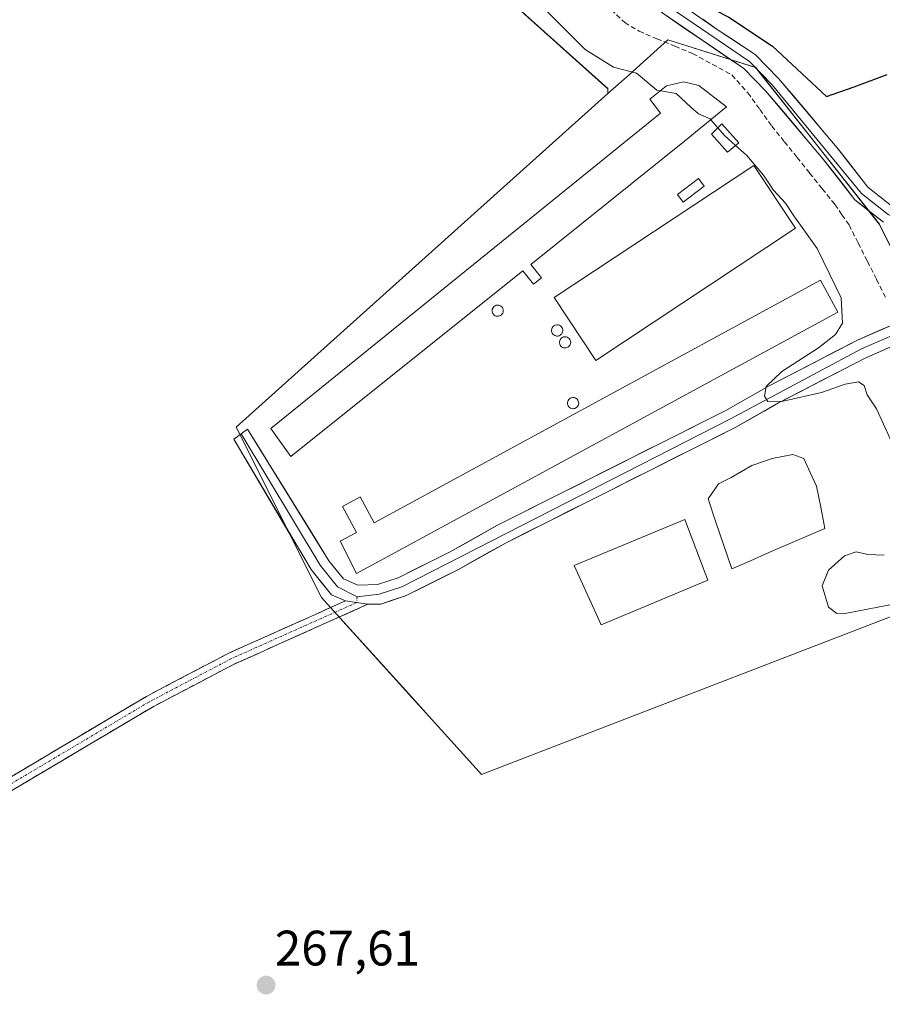
# Model space of a CAD drawing. Units: metres. Extents: x 604869 to 608343, y 4673712 to 4676063.
# Drawn here: x 606832 to 607005, y 4675659 to 4675857 of the extents above; entities that cross this region are included whole.
import ezdxf
from ezdxf.enums import TextEntityAlignment as Align

# ---------------------------------------------------------------- set-up
doc = ezdxf.new("R2010")
doc.units = ezdxf.units.M
doc.header["$MEASUREMENT"] = 0
doc.linetypes.add('TRAZO_Y_PUNTO', pattern=[1, 0.5, -0.25, 0, -0.25])
doc.linetypes.add('TRAZOSX2', pattern=[1.5, 1, -0.5])
for name, color, linetype, lineweight in [('Camino', 19, 'TRAZOSX2', 0), ('Camino Cxs', 19, 'Continuous', 0), ('Camino eje', 19, 'TRAZO_Y_PUNTO', 0), ('Carátula', 7, 'Continuous', 5), ('Corriente artificial lineal', 5, 'TRAZOSX2', 13), ('Cultivos herbáceos CxS', 92, 'Continuous', 0), ('Curva de nivel maestra', 36, 'Continuous', 30), ('Curva de nivel normal', 36, 'Continuous', 0), ('Depósito de hidrocarburos', 252, 'Continuous', 0), ('Depósito de hidrocarburos Cxs', 252, 'Continuous', 0), ('Depósito de residuos', 6, 'Continuous', 0), ('Depósito de residuos Cxs', 6, 'Continuous', 0), ('Edificación industrial', 135, 'Continuous', 13), ('Edificación industrial Cxs', 135, 'Continuous', 13), ('Edificación ligera', 1, 'Continuous', 0), ('Edificación ligera Cxs', 1, 'Continuous', 0), ('Estanque', 2, 'Continuous', 0), ('Estanque Cxs', 2, 'Continuous', 0), ('Layer 0', 7, 'Continuous', 0), ('Núcleo urbano CxS', 19, 'Continuous', 0), ('Pastizal CxS', 92, 'Continuous', 0), ('Punto de cota en terreno', 7, 'Continuous', 0), ('Rótulo de punto de cota en terreno', 19, 'Continuous', 0), ('Silo', 1, 'Continuous', 0), ('Silo Cxs', 1, 'Continuous', 0)]:
    doc.layers.add(name, color=color, linetype=linetype, lineweight=lineweight)
doc.styles.add('Arial', font='txt', dxfattribs={"height": 0.2})

# ---------------------------------------------------------------- blocks, each defined once
blk = doc.blocks.new('*U150')
at = {"layer": 'Cultivos herbáceos CxS', "color": 92, "linetype": 'Continuous', "lineweight": 0}
blk.add_polyline3d([(606806.147, 4675949.2494, 269.4458), (606834.7277, 4675936.5467, 270.8289), (606858.0207, 4675927.354, 271.7378), (606892.7274, 4675894.6957, 268.7345), (606950.0394, 4675843.3448, 268.6389), (606950.0393, 4675842.3403, 268.5997), (606875.3648, 4675775.2773, 268.4964), (606892.4821, 4675741.0472, 268.567), (606892.604, 4675740.9119, 268.5548), (606893.0156, 4675740.4572, 268.5172), (606910.6953, 4675720.9133, 268.331), (606913.4611, 4675717.8553, 268.4105), (606923.52, 4675706.741, 268.3507), (606924.6639, 4675705.4772, 268.315), (606947.0192, 4675714.0985, 268.2684), (607004.0115, 4675736.0778, 268.2825), (607020.9566, 4675742.6108, 273.0182)], dxfattribs=at)
blk = doc.blocks.new('*U152')
at = {"layer": 'Pastizal CxS', "color": 92, "linetype": 'Continuous', "lineweight": 0}
blk.add_polyline3d([(607016.7133, 4675791.8403, 273.6497), (607004.5651, 4675816.1339, 272.8866), (606991.1949, 4675833.0701, 273.1109), (606979.7187, 4675847.6075, 272.9112), (606962.0527, 4675853.1293, 272.5131), (606954.3645, 4675846.2249, 269.6597), (606951.6201, 4675843.7597, 268.9287), (606950.0393, 4675842.3403, 268.5997), (606950.0394, 4675843.3448, 268.6389), (606892.7274, 4675894.6957, 268.7345), (606858.0207, 4675927.354, 271.7378), (606834.7277, 4675936.5467, 270.8289), (606806.147, 4675949.2494, 269.4458)], dxfattribs=at)
blk = doc.blocks.new('*U156')
at = {"layer": 'Curva de nivel normal', "color": 36, "linetype": 'Continuous', "lineweight": 0}
blk.add_polyline3d([(606823.84, 4675940.69, 270), (606842.91, 4675928.56, 270), (606856.18, 4675919.13, 270), (606861.56, 4675916.1, 270), (606864.24, 4675913.94, 270), (606867.84, 4675912.08, 270), (606872.14, 4675910.98, 270), (606878.22, 4675907.55, 270), (606889.67, 4675900.49, 270), (606908.65, 4675885.59, 270), (606928.64, 4675868.42, 270), (606937.03, 4675859.67, 270), (606945.48, 4675851.22, 270), (606951.18, 4675847.65, 270), (606955.79, 4675846.44, 270), (606959.88, 4675843.02, 270), (606960.5813, 4675842.9064, 270)], dxfattribs=at)
blk = doc.blocks.new('5PATER')
at = {"layer": 'Carátula', "linetype": 'Continuous', "lineweight": 5}
h = blk.add_hatch(color=250, dxfattribs=at)
edge = h.paths.add_edge_path()
edge.add_ellipse((0, 0.01), major_axis=(-1.33, -1.34), ratio=0.999422, start_angle=0, end_angle=360)

msp = doc.modelspace()

# ---------------------------------------------------------------- linework, layer by layer
at = {"layer": 'Camino', "color": 19, "linetype": 'TRAZOSX2', "lineweight": 0}
for points in [[(606750.72, 4675661.69), (606754.13, 4675663.93), (606758.36, 4675665.19), (606763.47, 4675666.33), (606769.62, 4675669.09), (606857.3, 4675721.16), (606873.75, 4675729.82), (606897.33, 4675740.38)], [(606901.8, 4675739.69), (606874.83, 4675727.61), (606858.5, 4675719.02), (606770.75, 4675666.91), (606764.07, 4675663.91), (606758.3, 4675662.21), (606753.79, 4675659.27)]]:
    msp.add_lwpolyline(points, dxfattribs=at)
at = {"layer": 'Camino Cxs', "color": 19, "linetype": 'Continuous', "lineweight": 0}
msp.add_lwpolyline([(606897.33, 4675740.38), (606901.8, 4675739.69)], dxfattribs=at)
msp.add_polyline3d([(606828.07, 4675703.8, 267.54), (606832.25, 4675706.28, 267.6), (606836.42, 4675708.76, 267.65), (606840.6, 4675711.24, 267.64), (606844.77, 4675713.72, 267.62), (606848.95, 4675716.2, 267.6), (606853.12, 4675718.68, 267.61), (606857.3, 4675721.16, 267.64), (606861.41, 4675723.33, 267.62), (606865.53, 4675725.49, 267.64), (606869.64, 4675727.66, 267.65), (606873.75, 4675729.82, 267.66), (606877.68, 4675731.58, 267.65), (606881.61, 4675733.34, 267.7), (606885.54, 4675735.1, 267.75), (606889.47, 4675736.86, 267.99), (606893.4, 4675738.62, 268.42), (606897.33, 4675740.38, 268.61), (606901.8, 4675739.69, 268.55), (606901.8, 4675739.69, 268.55), (606897.31, 4675737.68, 268.48), (606892.81, 4675735.66, 268.08), (606888.32, 4675733.65, 267.77), (606883.82, 4675731.64, 267.69), (606879.33, 4675729.62, 267.66), (606874.83, 4675727.61, 267.68), (606870.75, 4675725.46, 267.65), (606866.67, 4675723.32, 267.65), (606862.58, 4675721.17, 267.64), (606858.5, 4675719.02, 267.67), (606854.32, 4675716.54, 267.64), (606850.14, 4675714.06, 267.66), (606845.96, 4675711.58, 267.64), (606841.79, 4675709.09, 267.67), (606837.61, 4675706.61, 267.65), (606833.43, 4675704.13, 267.63), (606829.25, 4675701.65, 267.59)], dxfattribs=at)
at = {"layer": 'Camino eje', "color": 19, "linetype": 'TRAZO_Y_PUNTO', "lineweight": 0}
for points in [[(606899.65, 4675741.21), (606899.57, 4675740.04)], [(606899.57, 4675740.04), (606874.29, 4675728.72), (606857.9, 4675720.09), (606770.19, 4675668), (606763.77, 4675665.12), (606758.36, 4675663.86), (606754.39, 4675662.67), (606752.27, 4675660.47)]]:
    msp.add_lwpolyline(points, dxfattribs=at)
at = {"layer": 'Corriente artificial lineal', "color": 5, "linetype": 'TRAZOSX2', "lineweight": 13}
msp.add_polyline3d([(606950.67, 4675859.21, 272.83), (606953.41, 4675856.65, 272.71), (606956.3, 4675854.88, 272.7), (606959.89, 4675853.38, 272.47), (606963.47, 4675851.89, 272.51), (606967.06, 4675850.39, 272.48), (606971.01, 4675848.25, 272.17), (606974.95, 4675846.1, 272.33), (606978.14, 4675842.51, 272.27), (606980.55, 4675839.17, 272.23), (606982.95, 4675835.83, 272.24), (606985.49, 4675832.68, 272.22), (606988.03, 4675829.53, 272.36), (606990.56, 4675826.37, 272.39), (606993.1, 4675823.22, 272.39), (606995.64, 4675820.07, 272.37), (606997.06, 4675818.01, 272.28), (606998.48, 4675815.94, 272.3), (607000.32, 4675812.3, 272.12), (607002.17, 4675808.65, 272.22), (607004.01, 4675805.01, 272.22), (607005.85, 4675801.37, 272.19)], dxfattribs=at)
at = {"layer": 'Cultivos herbáceos CxS', "color": 92, "linetype": 'Continuous', "lineweight": 0}
for points in [[(606600.46, 4675997.64, 272.91), (606599.51, 4675983.67, 268.93), (606618.52, 4675986.46, 269.87), (606636.49, 4675985.55, 269.08), (606658.55, 4675984.44, 269.99), (606707.6, 4675972.38, 268.19), (606712.31, 4675970.66, 268.74), (606763.28, 4675950.84, 268.04), (606783.92, 4675947.66, 268.07), (606806.15, 4675949.25, 269.45), (606834.73, 4675936.55, 270.83), (606858.02, 4675927.35, 271.74), (606892.73, 4675894.7, 268.73), (606950.04, 4675843.34, 268.64), (606950.04, 4675842.34, 268.6)], [(606950.04, 4675842.34, 268.6), (606875.36, 4675775.28, 268.5), (606892.48, 4675741.05, 268.57), (606892.6, 4675740.91, 268.55), (606893.02, 4675740.46, 268.52), (606910.7, 4675720.91, 268.33), (606913.46, 4675717.86, 268.41), (606923.52, 4675706.74, 268.35), (606924.66, 4675705.48, 268.31), (606947.02, 4675714.1, 268.27), (607004.01, 4675736.08, 268.28), (607020.96, 4675742.61, 273.02), (607026.13, 4675744.61, 273.74), (607027.86, 4675745.27, 274.06), (607028.64, 4675745.57, 274.21)]]:
    msp.add_polyline3d(points, dxfattribs=at)
at = {"layer": 'Curva de nivel maestra', "color": 36, "linetype": 'Continuous', "lineweight": 30}
msp.add_polyline3d([(606826.7, 4675961.1, 275), (606851.76, 4675950.46, 275), (606863.09, 4675945.49, 275), (606873.74, 4675939.04, 275), (606884.69, 4675930.66, 275), (606892.29, 4675924.6, 275), (606900.19, 4675916.82, 275), (606905.33, 4675912.3, 275), (606914.49, 4675903.46, 275), (606923.07, 4675895.71, 275), (606932.18, 4675888.15, 275), (606949.07, 4675873.79, 275), (606965.82, 4675862.12, 275), (606974.33, 4675857.71, 275), (606983.09, 4675851.9, 275), (606993.93, 4675841.75, 275), (606999.51, 4675843.73, 275), (607006.14, 4675846.16, 275)], dxfattribs=at)
at = {"layer": 'Curva de nivel normal', "color": 36, "linetype": 'Continuous', "lineweight": 0}
for points in [[(606960.58, 4675842.91, 270), (606963.77, 4675842.39, 270), (606966.67, 4675839.6, 270), (606968.23, 4675838.29, 270), (606970.55, 4675837.28, 270), (606970.71, 4675837.1, 270)], [(606970.71, 4675837.1, 270), (606972.11, 4675835.47, 270)], [(606972.11, 4675835.47, 270), (606973.43, 4675833.93, 270), (606975.7, 4675831.92, 270)], [(606975.7, 4675831.92, 270), (606977.86, 4675829.99, 270), (606981.31, 4675825.95, 270), (606983.29, 4675822.93, 270), (606985.69, 4675820.33, 270), (606987.42, 4675817.78, 270), (606992.08, 4675811.24, 270), (606996.93, 4675801.29, 270), (606997.16, 4675796.23, 270), (606995.76, 4675793.89, 270), (606992.35, 4675791.23, 270), (606984.95, 4675786.49, 270), (606981.82, 4675783.5, 270), (606981.47, 4675781.5, 270), (606982.17, 4675780.43, 270), (606985.26, 4675780.55, 270), (606992.93, 4675782.26, 270), (606997.71, 4675783.93, 270), (607000.35, 4675784.4, 270), (607001.54, 4675783.65, 270), (607002.09, 4675781.76, 270), (607004, 4675778.97, 270), (607006.82, 4675772.79, 270)], [(607005.52, 4675749.54, 270), (607002.28, 4675749.67, 270), (606999.93, 4675750.26, 270), (606997.6, 4675749.43, 270), (606994.37, 4675746.56, 270), (606993.1, 4675743.4, 270), (606994.36, 4675739.1, 270), (606996.04, 4675737.83, 270), (606998.01, 4675737.92, 270), (607008.39, 4675739.89, 270)]]:
    msp.add_polyline3d(points, dxfattribs=at)
at = {"layer": 'Depósito de hidrocarburos', "color": 252, "linetype": 'Continuous', "lineweight": 0}
msp.add_polyline3d([(606969.39, 4675823.74, 269.19), (606965.14, 4675820.56, 269.19), (606964, 4675822.09, 269.16), (606968.24, 4675825.27, 269.19), (606969.39, 4675823.74, 269.19)], dxfattribs=at)
at = {"layer": 'Depósito de hidrocarburos Cxs', "color": 252, "linetype": 'Continuous', "lineweight": 0}
msp.add_polyline3d([(606969.39, 4675823.74, 269.19), (606965.14, 4675820.56, 269.19), (606964, 4675822.09, 269.16), (606968.24, 4675825.27, 269.19), (606969.39, 4675823.74, 269.19)], close=True, dxfattribs=at)
at = {"layer": 'Depósito de residuos', "color": 6, "linetype": 'Continuous', "lineweight": 0}
msp.add_polyline3d([(606970.11, 4675744.56, 268.08), (606948.66, 4675735.58, 267.92), (606943.23, 4675747.47, 268.05), (606965.47, 4675756.72, 268.34), (606970.11, 4675744.56, 268.08)], dxfattribs=at)
at = {"layer": 'Depósito de residuos Cxs', "color": 6, "linetype": 'Continuous', "lineweight": 0}
msp.add_polyline3d([(606970.11, 4675744.56, 268.08), (606948.66, 4675735.58, 267.92), (606943.23, 4675747.47, 268.05), (606965.47, 4675756.72, 268.34), (606970.11, 4675744.56, 268.08)], close=True, dxfattribs=at)
at = {"layer": 'Edificación industrial', "color": 135, "linetype": 'Continuous', "lineweight": 13}
for points in [[(606934.53, 4675808.01, 269.35), (606936.68, 4675805.32, 269.22), (606935.06, 4675804.02, 269.22), (606932.91, 4675806.71, 269.33), (606886.32, 4675769.37, 269), (606882.32, 4675775.03, 268.77), (606960.62, 4675838.4, 269.62), (606958.47, 4675841.23, 269.54), (606961.82, 4675843.89, 270.68), (606965.19, 4675844.74, 270.98), (606968.32, 4675844.01, 271.14), (606973.87, 4675839.69, 271.32), (606965.41, 4675832.76, 269.39), (606934.53, 4675808.01, 269.35)], [(606987.72, 4675815.28, 269.74), (606947.63, 4675788.72, 269.2), (606939.26, 4675801.37, 269.27), (606979.34, 4675827.93, 270), (606987.72, 4675815.28, 269.74)], [(606996.22, 4675798.42, 269.63), (606899.51, 4675745.89, 268.92), (606896.27, 4675752.35, 269.1), (606899.54, 4675754.13, 269.19), (606896.69, 4675759.36, 269.03), (606900.23, 4675761.28, 269.04), (606903.07, 4675756.05, 269.17), (606992.72, 4675804.87, 269.56), (606996.22, 4675798.42, 269.63)]]:
    msp.add_polyline3d(points, dxfattribs=at)
at = {"layer": 'Edificación industrial Cxs', "color": 135, "linetype": 'Continuous', "lineweight": 13}
for points in [[(606934.53, 4675808.01, 269.35), (606936.68, 4675805.32, 269.22), (606935.06, 4675804.02, 269.22), (606932.91, 4675806.71, 269.33), (606886.32, 4675769.37, 269), (606882.32, 4675775.03, 268.77), (606960.62, 4675838.4, 269.62), (606958.47, 4675841.23, 269.54), (606961.82, 4675843.89, 270.68), (606965.19, 4675844.74, 270.98), (606968.32, 4675844.01, 271.14), (606973.87, 4675839.69, 271.32), (606965.41, 4675832.76, 269.39), (606934.53, 4675808.01, 269.35)], [(606987.72, 4675815.28, 269.74), (606947.63, 4675788.72, 269.2), (606939.26, 4675801.37, 269.27), (606979.34, 4675827.93, 270), (606987.72, 4675815.28, 269.74)], [(606996.22, 4675798.42, 269.63), (606899.51, 4675745.89, 268.92), (606896.27, 4675752.35, 269.1), (606899.54, 4675754.13, 269.19), (606896.69, 4675759.36, 269.03), (606900.23, 4675761.28, 269.04), (606903.07, 4675756.05, 269.17), (606992.72, 4675804.87, 269.56), (606996.22, 4675798.42, 269.63)]]:
    msp.add_polyline3d(points, close=True, dxfattribs=at)
at = {"layer": 'Edificación ligera', "color": 1, "linetype": 'Continuous', "lineweight": 0}
msp.add_polyline3d([(606976.35, 4675832.44, 270.06), (606974.03, 4675830.58, 269.58), (606970.85, 4675834.17, 269.66), (606972.89, 4675836.28, 270.32), (606976.35, 4675832.44, 270.06)], dxfattribs=at)
at = {"layer": 'Edificación ligera Cxs', "color": 1, "linetype": 'Continuous', "lineweight": 0}
msp.add_polyline3d([(606976.35, 4675832.44, 270.06), (606974.03, 4675830.58, 269.58), (606970.85, 4675834.17, 269.66), (606972.89, 4675836.28, 270.32), (606976.35, 4675832.44, 270.06)], close=True, dxfattribs=at)
at = {"layer": 'Estanque', "color": 2, "linetype": 'Continuous', "lineweight": 0}
msp.add_polyline3d([(606974.9, 4675746.83, 267.89), (606973.32, 4675751.52, 267.7), (606971.74, 4675756.21, 267.5), (606970.15, 4675760.9, 267.63), (606972.26, 4675763.91, 267.6), (606974.8, 4675765.18, 267.24), (606978.92, 4675767.56, 267.96), (606983.05, 4675768.99, 268.17), (606987.18, 4675769.78, 267.92), (606989.4, 4675768.99, 268.08), (606990.67, 4675766.21, 268.15), (606991.94, 4675763.43, 268.32), (606992.79, 4675759.18, 267.95), (606993.63, 4675754.94, 267.62), (606989.88, 4675753.32, 266.64), (606986.14, 4675751.69, 266.94), (606982.39, 4675750.07, 267.35), (606978.65, 4675748.45, 267.56), (606974.9, 4675746.83, 267.89)], dxfattribs=at)
at = {"layer": 'Estanque Cxs', "color": 2, "linetype": 'Continuous', "lineweight": 0}
msp.add_polyline3d([(606993.63, 4675754.94, 267.62), (606989.88, 4675753.32, 266.64), (606986.14, 4675751.69, 266.94), (606982.39, 4675750.07, 267.35), (606978.65, 4675748.45, 267.56), (606974.9, 4675746.83, 267.89), (606973.32, 4675751.52, 267.7), (606971.74, 4675756.21, 267.5), (606970.15, 4675760.9, 267.63), (606972.26, 4675763.91, 267.6), (606974.8, 4675765.18, 267.24), (606978.92, 4675767.56, 267.96), (606983.05, 4675768.99, 268.17), (606987.18, 4675769.78, 267.92), (606989.4, 4675768.99, 268.08), (606990.67, 4675766.21, 268.15), (606991.94, 4675763.43, 268.32), (606992.79, 4675759.18, 267.95), (606993.63, 4675754.94, 267.62)], close=True, dxfattribs=at)
at = {"layer": 'Layer 0', "linetype": 'Continuous', "lineweight": 0}
for points in [[(607009.35, 4675816.5), (607006.36, 4675818.02), (607000.96, 4675822.26), (606983.06, 4675844.11), (606978.47, 4675848.79), (606962.16, 4675859.94), (606956.33, 4675865.04), (606949.21, 4675870.13), (606927.43, 4675890.11), (606889.73, 4675921.16), (606865.38, 4675937.51), (606837.02, 4675953.06), (606824.7, 4675959.05), (606811.59, 4675962.36), (606767.38, 4675969.71), (606738.68, 4675977.53), (606724.35, 4675983.53), (606692.79, 4675992.95), (606684.16, 4675994.91), (606650.89, 4675999.82), (606632.77, 4676001.3), (606614.24, 4676001.15), (606587.64, 4675998.45), (606569.97, 4675997.81)], [(606825.36, 4675960.74), (606837.85, 4675954.66), (606866.3, 4675939.06), (606880.77, 4675929.75), (606890.84, 4675922.59), (606907.48, 4675908.54), (606928.62, 4675891.47), (606941.6, 4675879.2), (606950.33, 4675871.55), (606957.45, 4675866.46), (606963.27, 4675861.36), (606971.98, 4675855.26), (606979.62, 4675850.19), (606984.4, 4675845.33), (606996.1, 4675831.48), (607002.25, 4675823.54), (607007.34, 4675819.55)], [(607005.38, 4675816.49), (606999.67, 4675820.97), (606993.29, 4675829.2), (606981.72, 4675842.89), (606977.31, 4675847.39), (606961.04, 4675858.51), (606955.2, 4675863.62), (606948.08, 4675868.71), (606939.16, 4675876.53), (606926.24, 4675888.75), (606905.17, 4675905.75), (606888.62, 4675919.73), (606878.74, 4675926.75), (606864.45, 4675935.95), (606836.19, 4675951.45), (606824.03, 4675957.36)], [(606876.33, 4675773.96), (606877.61, 4675774.9), (606893.99, 4675748.41), (606896.92, 4675744.81), (606899.81, 4675743.56), (606903.72, 4675743.63), (606907.86, 4675745.01), (606918.18, 4675750.14), (606927.72, 4675755.52), (606973.75, 4675778.66), (606982.44, 4675783.59), (607000.15, 4675792.77), (607009.66, 4675796.95)], [(607010.25, 4675795.07), (607001, 4675791.01), (606974.67, 4675776.94), (606908.61, 4675743.2), (606904.05, 4675741.69), (606899.65, 4675741.21)], [(607010.8, 4675793.18), (607001.84, 4675789.25), (606984.3, 4675780.16), (606975.59, 4675775.21), (606929.56, 4675752.07), (606920.01, 4675746.69), (606909.35, 4675741.39), (606904.38, 4675739.74), (606901.8, 4675739.69)], [(606897.33, 4675740.38), (606894.5, 4675741.61), (606890.39, 4675746.65), (606874.86, 4675772.89), (606876.33, 4675773.96)], [(606876.33, 4675773.96), (606892.19, 4675747.53), (606895.71, 4675743.21), (606899.65, 4675741.21)], [(606897.33, 4675740.38), (606901.8, 4675739.69)]]:
    msp.add_lwpolyline(points, dxfattribs=at)
for points in [[(607005.38, 4675816.49, 272.84), (607002.53, 4675818.73, 272.91), (606999.67, 4675820.97, 272.82), (606997.54, 4675823.71, 272.99), (606995.42, 4675826.46, 272.91), (606993.29, 4675829.2, 272.95), (606990.4, 4675832.62, 272.81), (606987.51, 4675836.05, 272.71), (606984.61, 4675839.47, 272.64), (606981.72, 4675842.89, 272.6), (606979.52, 4675845.14, 272.59), (606977.31, 4675847.39, 272.67), (606973.24, 4675850.17, 272.63), (606969.18, 4675852.95, 272.86), (606965.11, 4675855.73, 273.04), (606961.04, 4675858.51, 273.4)], [(606969.08, 4675857.29, 273.62), (606971.98, 4675855.26, 273.51), (606975.8, 4675852.73, 273.15), (606979.62, 4675850.19, 273.23), (606982.01, 4675847.76, 273.02), (606984.4, 4675845.33, 273.09), (606987.33, 4675841.87, 273.07), (606990.25, 4675838.41, 273.14), (606993.18, 4675834.94, 273.41), (606996.1, 4675831.48, 273.49), (606998.15, 4675828.83, 273.36), (607000.2, 4675826.19, 273.36), (607002.25, 4675823.54, 273.06), (607004.8, 4675821.55, 273.08), (607007.34, 4675819.55, 273.01)], [(606924.66, 4675705.48, 268.33), (606947.02, 4675714.1, 268.36), (607004.01, 4675736.08, 268.75), (607020.96, 4675742.61, 272.7), (607026.13, 4675744.61, 273.58), (607027.86, 4675745.27, 273.78), (607028.64, 4675745.57, 273.87), (607017.94, 4675787.07, 273.69), (607016.71, 4675791.84, 273.31), (607004.57, 4675816.13, 272.79), (606991.19, 4675833.07, 272.93), (606979.72, 4675847.61, 272.83), (606962.05, 4675853.13, 272.51), (606954.36, 4675846.22, 269.64), (606951.62, 4675843.76, 268.44), (606950.04, 4675842.34, 268.21), (606875.36, 4675775.28, 268.17), (606892.48, 4675741.05, 268.58), (606892.6, 4675740.91, 268.57), (606893.02, 4675740.46, 268.54), (606910.7, 4675720.91, 268.25), (606913.46, 4675717.86, 268.28), (606923.52, 4675706.74, 268.33), (606924.66, 4675705.48, 268.33)], [(607006.11, 4675791.12, 272.31), (607001.84, 4675789.25, 271.78), (606997.46, 4675786.98, 270.96), (606993.07, 4675784.71, 270.44), (606988.69, 4675782.43, 269.95), (606984.3, 4675780.16, 269.36), (606981.4, 4675778.51, 269.31), (606978.49, 4675776.86, 269.26), (606975.59, 4675775.21, 269.22), (606971.41, 4675773.11, 269.38), (606967.22, 4675771, 268.98), (606963.04, 4675768.9, 269), (606958.85, 4675766.8, 268.91), (606954.67, 4675764.69, 268.87), (606950.48, 4675762.59, 268.81), (606946.3, 4675760.48, 268.72), (606942.11, 4675758.38, 268.62), (606937.93, 4675756.28, 268.57), (606933.74, 4675754.17, 268.52), (606929.56, 4675752.07, 268.52), (606926.38, 4675750.28, 268.52), (606923.19, 4675748.48, 268.51), (606920.01, 4675746.69, 268.5), (606916.46, 4675744.92, 268.5), (606916.46, 4675744.92, 268.5), (606912.9, 4675743.16, 268.47), (606909.35, 4675741.39, 268.48), (606906.87, 4675740.57, 268.49), (606904.38, 4675739.74, 268.5), (606901.8, 4675739.69, 268.55), (606897.33, 4675740.38, 268.61), (606894.5, 4675741.61, 268.65), (606892.45, 4675744.13, 268.8), (606890.39, 4675746.65, 268.69), (606888.17, 4675750.4, 268.55), (606885.95, 4675754.15, 268.62), (606883.74, 4675757.9, 268.46), (606881.52, 4675761.64, 268.47), (606879.3, 4675765.39, 268.33), (606877.08, 4675769.14, 268.24), (606874.86, 4675772.89, 268.16), (606877.61, 4675774.9, 268.43), (606879.95, 4675771.12, 268.65), (606882.29, 4675767.33, 268.79), (606884.63, 4675763.55, 268.85), (606886.97, 4675759.76, 268.93), (606889.31, 4675755.98, 268.92), (606891.65, 4675752.19, 268.99), (606893.99, 4675748.41, 269.04), (606896.92, 4675744.81, 268.85), (606899.81, 4675743.56, 268.71), (606903.72, 4675743.63, 268.66), (606907.86, 4675745.01, 268.7), (606911.3, 4675746.72, 268.69), (606914.74, 4675748.43, 268.69), (606918.18, 4675750.14, 268.73), (606921.36, 4675751.93, 268.76), (606924.54, 4675753.73, 268.72), (606927.72, 4675755.52, 268.75), (606931.9, 4675757.62, 268.83), (606936.09, 4675759.73, 268.81), (606940.27, 4675761.83, 268.92), (606944.46, 4675763.93, 268.96), (606948.64, 4675766.04, 269), (606952.83, 4675768.14, 269.04), (606957.01, 4675770.25, 269.06), (606961.2, 4675772.35, 269.14), (606965.38, 4675774.45, 269.26), (606969.57, 4675776.56, 269.36), (606973.75, 4675778.66, 269.53), (606978.1, 4675781.13, 269.52), (606982.44, 4675783.59, 269.91), (606986.87, 4675785.89, 269.92), (606991.3, 4675788.18, 270.44), (606995.72, 4675790.48, 270.69), (607000.15, 4675792.77, 271.51), (607004.54, 4675794.7, 272.24), (607008.92, 4675796.62, 272.56)]]:
    msp.add_polyline3d(points, dxfattribs=at)
msp.add_polyline3d([(606924.66, 4675705.48, 268.33), (606923.52, 4675706.74, 268.33), (606913.46, 4675717.86, 268.28), (606910.7, 4675720.91, 268.25), (606893.02, 4675740.46, 268.54), (606892.6, 4675740.91, 268.57), (606892.48, 4675741.05, 268.58), (606875.36, 4675775.28, 268.17), (606950.04, 4675842.34, 268.21), (606951.62, 4675843.76, 268.44), (606954.36, 4675846.22, 269.64), (606962.05, 4675853.13, 272.51), (606979.72, 4675847.61, 272.83), (606991.19, 4675833.07, 272.93), (607004.57, 4675816.13, 272.79), (607016.71, 4675791.84, 273.31), (607017.94, 4675787.07, 273.69), (607028.64, 4675745.57, 273.87), (607027.86, 4675745.27, 273.78), (607026.13, 4675744.61, 273.58), (607020.96, 4675742.61, 272.7), (607004.01, 4675736.08, 268.75), (606947.02, 4675714.1, 268.36), (606924.66, 4675705.48, 268.33)], close=True, dxfattribs=at)
at = {"layer": 'Núcleo urbano CxS', "color": 19, "linetype": 'Continuous', "lineweight": 0}
msp.add_polyline3d([(606924.66, 4675705.48, 268.31), (606923.52, 4675706.74, 268.35), (606913.46, 4675717.86, 268.41), (606910.7, 4675720.91, 268.33), (606893.02, 4675740.46, 268.52), (606892.6, 4675740.91, 268.55), (606892.48, 4675741.05, 268.57), (606875.36, 4675775.28, 268.5), (606950.04, 4675842.34, 268.6), (606951.62, 4675843.76, 268.93), (606954.36, 4675846.22, 269.66), (606962.05, 4675853.13, 272.51), (606979.72, 4675847.61, 272.91), (606991.19, 4675833.07, 273.11), (607004.57, 4675816.13, 272.89), (607016.71, 4675791.84, 273.65), (607017.94, 4675787.07, 274.18), (607028.64, 4675745.57, 274.21), (607027.86, 4675745.27, 274.06), (607026.13, 4675744.61, 273.74), (607020.96, 4675742.61, 273.02), (607004.01, 4675736.08, 268.28), (606947.02, 4675714.1, 268.27), (606924.66, 4675705.48, 268.31)], close=True, dxfattribs=at)
for points in [[(607028.64, 4675745.57, 274.21), (607017.94, 4675787.07, 274.18), (607016.71, 4675791.84, 273.65), (607004.57, 4675816.13, 272.89), (606991.19, 4675833.07, 273.11), (606979.72, 4675847.61, 272.91), (606962.05, 4675853.13, 272.51), (606954.36, 4675846.22, 269.66), (606951.62, 4675843.76, 268.93), (606950.04, 4675842.34, 268.6)], [(606950.04, 4675842.34, 268.6), (606875.36, 4675775.28, 268.5), (606892.48, 4675741.05, 268.57), (606892.6, 4675740.91, 268.55), (606893.02, 4675740.46, 268.52), (606910.7, 4675720.91, 268.33), (606913.46, 4675717.86, 268.41), (606923.52, 4675706.74, 268.35), (606924.66, 4675705.48, 268.31), (606947.02, 4675714.1, 268.27), (607004.01, 4675736.08, 268.28), (607020.96, 4675742.61, 273.02), (607026.13, 4675744.61, 273.74), (607027.86, 4675745.27, 274.06), (607028.64, 4675745.57, 274.21)]]:
    msp.add_polyline3d(points, dxfattribs=at)
at = {"layer": 'Pastizal CxS', "color": 92, "linetype": 'Continuous', "lineweight": 0}
for points in [[(606600.46, 4675997.64, 272.91), (606599.51, 4675983.67, 268.93), (606618.52, 4675986.46, 269.87), (606636.49, 4675985.55, 269.08), (606658.55, 4675984.44, 269.99), (606707.6, 4675972.38, 268.19), (606712.31, 4675970.66, 268.74), (606763.28, 4675950.84, 268.04), (606783.92, 4675947.66, 268.07), (606806.15, 4675949.25, 269.45), (606834.73, 4675936.55, 270.83), (606858.02, 4675927.35, 271.74), (606892.73, 4675894.7, 268.73), (606950.04, 4675843.34, 268.64), (606950.04, 4675842.34, 268.6)], [(607028.64, 4675745.57, 274.21), (607017.94, 4675787.07, 274.18), (607016.71, 4675791.84, 273.65), (607004.57, 4675816.13, 272.89), (606991.19, 4675833.07, 273.11), (606979.72, 4675847.61, 272.91), (606962.05, 4675853.13, 272.51), (606954.36, 4675846.22, 269.66), (606951.62, 4675843.76, 268.93), (606950.04, 4675842.34, 268.6)]]:
    msp.add_polyline3d(points, dxfattribs=at)
at = {"layer": 'Silo', "color": 1, "linetype": 'Continuous', "lineweight": 0}
for points in [[(606928.05, 4675797.6, 269.16), (606927.83, 4675797.59, 269.17), (606927.6, 4675797.62, 269.17), (606927.39, 4675797.7, 269.18), (606927.2, 4675797.82, 269.18), (606927.04, 4675797.98, 269.19), (606926.91, 4675798.16, 269.2), (606926.82, 4675798.37, 269.21), (606926.77, 4675798.59, 269.22), (606926.77, 4675798.81, 269.22), (606926.81, 4675799.03, 269.23), (606926.9, 4675799.24, 269.23), (606927.02, 4675799.43, 269.24), (606927.18, 4675799.59, 269.24), (606927.37, 4675799.71, 269.24), (606927.58, 4675799.8, 269.24), (606927.8, 4675799.84, 269.24), (606927.89, 4675799.84, 269.24), (606928.12, 4675799.82, 269.24), (606928.33, 4675799.75, 269.23), (606928.53, 4675799.64, 269.22), (606928.7, 4675799.5, 269.22), (606928.84, 4675799.32, 269.21), (606928.94, 4675799.12, 269.2), (606929, 4675798.9, 269.19), (606929.02, 4675798.68, 269.18), (606928.99, 4675798.46, 269.17), (606928.92, 4675798.24, 269.16), (606928.8, 4675798.05, 269.16), (606928.65, 4675797.88, 269.16), (606928.47, 4675797.75, 269.16), (606928.27, 4675797.65, 269.16), (606928.05, 4675797.6, 269.16)], [(606940, 4675793.62, 269.48), (606939.78, 4675793.61, 269.46), (606939.55, 4675793.64, 269.43), (606939.34, 4675793.72, 269.41), (606939.15, 4675793.84, 269.39), (606938.99, 4675794, 269.37), (606938.86, 4675794.18, 269.36), (606938.77, 4675794.39, 269.35), (606938.72, 4675794.61, 269.35), (606938.72, 4675794.83, 269.35), (606938.76, 4675795.05, 269.35), (606938.85, 4675795.26, 269.36), (606938.97, 4675795.45, 269.38), (606939.13, 4675795.61, 269.4), (606939.32, 4675795.73, 269.42), (606939.53, 4675795.82, 269.45), (606939.75, 4675795.86, 269.47), (606939.84, 4675795.86, 269.48), (606940.07, 4675795.84, 269.51), (606940.28, 4675795.77, 269.53), (606940.48, 4675795.66, 269.55), (606940.65, 4675795.52, 269.57), (606940.79, 4675795.34, 269.59), (606940.89, 4675795.14, 269.6), (606940.95, 4675794.92, 269.6), (606940.97, 4675794.7, 269.6), (606940.94, 4675794.48, 269.6), (606940.87, 4675794.26, 269.59), (606940.75, 4675794.07, 269.57), (606940.6, 4675793.9, 269.55), (606940.42, 4675793.77, 269.53), (606940.22, 4675793.67, 269.51), (606940, 4675793.62, 269.48)], [(606941.59, 4675791.23, 269.41), (606941.37, 4675791.22, 269.4), (606941.14, 4675791.25, 269.39), (606940.93, 4675791.33, 269.38), (606940.74, 4675791.45, 269.38), (606940.58, 4675791.61, 269.39), (606940.45, 4675791.79, 269.39), (606940.36, 4675792, 269.4), (606940.31, 4675792.22, 269.42), (606940.31, 4675792.44, 269.43), (606940.35, 4675792.66, 269.45), (606940.44, 4675792.87, 269.48), (606940.56, 4675793.06, 269.51), (606940.72, 4675793.22, 269.54), (606940.91, 4675793.34, 269.57), (606941.12, 4675793.43, 269.6), (606941.34, 4675793.47, 269.63), (606941.43, 4675793.47, 269.64), (606941.66, 4675793.45, 269.64), (606941.87, 4675793.38, 269.63), (606942.07, 4675793.27, 269.62), (606942.24, 4675793.13, 269.61), (606942.38, 4675792.95, 269.59), (606942.48, 4675792.75, 269.57), (606942.54, 4675792.53, 269.54), (606942.56, 4675792.31, 269.52), (606942.53, 4675792.09, 269.5), (606942.46, 4675791.87, 269.48), (606942.34, 4675791.68, 269.46), (606942.19, 4675791.51, 269.44), (606942.01, 4675791.38, 269.43), (606941.81, 4675791.28, 269.42), (606941.59, 4675791.23, 269.41)], [(606943.19, 4675779.02, 269.22), (606942.97, 4675779.01, 269.22), (606942.74, 4675779.04, 269.21), (606942.53, 4675779.12, 269.21), (606942.34, 4675779.24, 269.21), (606942.18, 4675779.4, 269.2), (606942.05, 4675779.58, 269.2), (606941.96, 4675779.79, 269.19), (606941.91, 4675780.01, 269.19), (606941.91, 4675780.23, 269.18), (606941.95, 4675780.45, 269.18), (606942.04, 4675780.66, 269.17), (606942.16, 4675780.85, 269.17), (606942.32, 4675781.01, 269.17), (606942.51, 4675781.13, 269.17), (606942.72, 4675781.22, 269.17), (606942.94, 4675781.26, 269.17), (606943.03, 4675781.26, 269.17), (606943.26, 4675781.24, 269.17), (606943.47, 4675781.17, 269.17), (606943.67, 4675781.06, 269.18), (606943.84, 4675780.92, 269.18), (606943.98, 4675780.74, 269.19), (606944.08, 4675780.54, 269.19), (606944.14, 4675780.32, 269.2), (606944.16, 4675780.1, 269.2), (606944.13, 4675779.88, 269.21), (606944.06, 4675779.66, 269.21), (606943.94, 4675779.47, 269.22), (606943.79, 4675779.3, 269.22), (606943.61, 4675779.17, 269.22), (606943.41, 4675779.07, 269.22), (606943.19, 4675779.02, 269.22)]]:
    msp.add_polyline3d(points, dxfattribs=at)
at = {"layer": 'Silo Cxs', "color": 1, "linetype": 'Continuous', "lineweight": 0}
for points in [[(606928.05, 4675797.6, 269.16), (606927.83, 4675797.59, 269.17), (606927.6, 4675797.62, 269.17), (606927.39, 4675797.7, 269.18), (606927.2, 4675797.82, 269.18), (606927.04, 4675797.98, 269.19), (606926.91, 4675798.16, 269.2), (606926.82, 4675798.37, 269.21), (606926.77, 4675798.59, 269.22), (606926.77, 4675798.81, 269.22), (606926.81, 4675799.03, 269.23), (606926.9, 4675799.24, 269.23), (606927.02, 4675799.43, 269.24), (606927.18, 4675799.59, 269.24), (606927.37, 4675799.71, 269.24), (606927.58, 4675799.8, 269.24), (606927.8, 4675799.84, 269.24), (606927.89, 4675799.84, 269.24), (606928.12, 4675799.82, 269.24), (606928.33, 4675799.75, 269.23), (606928.53, 4675799.64, 269.22), (606928.7, 4675799.5, 269.22), (606928.84, 4675799.32, 269.21), (606928.94, 4675799.12, 269.2), (606929, 4675798.9, 269.19), (606929.02, 4675798.68, 269.18), (606928.99, 4675798.46, 269.17), (606928.92, 4675798.24, 269.16), (606928.8, 4675798.05, 269.16), (606928.65, 4675797.88, 269.16), (606928.47, 4675797.75, 269.16), (606928.27, 4675797.65, 269.16), (606928.05, 4675797.6, 269.16)], [(606940, 4675793.62, 269.48), (606939.78, 4675793.61, 269.46), (606939.55, 4675793.64, 269.43), (606939.34, 4675793.72, 269.41), (606939.15, 4675793.84, 269.39), (606938.99, 4675794, 269.37), (606938.86, 4675794.18, 269.36), (606938.77, 4675794.39, 269.35), (606938.72, 4675794.61, 269.35), (606938.72, 4675794.83, 269.35), (606938.76, 4675795.05, 269.35), (606938.85, 4675795.26, 269.36), (606938.97, 4675795.45, 269.38), (606939.13, 4675795.61, 269.4), (606939.32, 4675795.73, 269.42), (606939.53, 4675795.82, 269.45), (606939.75, 4675795.86, 269.47), (606939.84, 4675795.86, 269.48), (606940.07, 4675795.84, 269.51), (606940.28, 4675795.77, 269.53), (606940.48, 4675795.66, 269.56), (606940.65, 4675795.52, 269.57), (606940.79, 4675795.34, 269.59), (606940.89, 4675795.14, 269.6), (606940.95, 4675794.92, 269.6), (606940.97, 4675794.7, 269.6), (606940.94, 4675794.48, 269.6), (606940.87, 4675794.26, 269.59), (606940.75, 4675794.07, 269.57), (606940.6, 4675793.9, 269.55), (606940.42, 4675793.77, 269.53), (606940.22, 4675793.67, 269.51), (606940, 4675793.62, 269.48)], [(606941.59, 4675791.23, 269.41), (606941.37, 4675791.22, 269.4), (606941.14, 4675791.25, 269.39), (606940.93, 4675791.33, 269.38), (606940.74, 4675791.45, 269.38), (606940.58, 4675791.61, 269.39), (606940.45, 4675791.79, 269.39), (606940.36, 4675792, 269.4), (606940.31, 4675792.22, 269.42), (606940.31, 4675792.44, 269.43), (606940.35, 4675792.66, 269.45), (606940.44, 4675792.87, 269.48), (606940.56, 4675793.06, 269.51), (606940.72, 4675793.22, 269.54), (606940.91, 4675793.34, 269.57), (606941.12, 4675793.43, 269.6), (606941.34, 4675793.47, 269.63), (606941.43, 4675793.47, 269.64), (606941.66, 4675793.45, 269.64), (606941.87, 4675793.38, 269.63), (606942.07, 4675793.27, 269.62), (606942.24, 4675793.13, 269.61), (606942.38, 4675792.95, 269.59), (606942.48, 4675792.75, 269.57), (606942.54, 4675792.53, 269.54), (606942.56, 4675792.31, 269.52), (606942.53, 4675792.09, 269.5), (606942.46, 4675791.87, 269.48), (606942.34, 4675791.68, 269.46), (606942.19, 4675791.51, 269.44), (606942.01, 4675791.38, 269.43), (606941.81, 4675791.28, 269.42), (606941.59, 4675791.23, 269.41)], [(606943.19, 4675779.02, 269.22), (606942.97, 4675779.01, 269.22), (606942.74, 4675779.04, 269.21), (606942.53, 4675779.12, 269.21), (606942.34, 4675779.24, 269.21), (606942.18, 4675779.4, 269.2), (606942.05, 4675779.58, 269.2), (606941.96, 4675779.79, 269.19), (606941.91, 4675780.01, 269.19), (606941.91, 4675780.23, 269.18), (606941.95, 4675780.45, 269.18), (606942.04, 4675780.66, 269.17), (606942.16, 4675780.85, 269.17), (606942.32, 4675781.01, 269.17), (606942.51, 4675781.13, 269.17), (606942.72, 4675781.22, 269.17), (606942.94, 4675781.26, 269.17), (606943.03, 4675781.26, 269.17), (606943.26, 4675781.24, 269.17), (606943.47, 4675781.17, 269.17), (606943.67, 4675781.06, 269.18), (606943.84, 4675780.92, 269.18), (606943.98, 4675780.74, 269.19), (606944.08, 4675780.54, 269.19), (606944.14, 4675780.32, 269.2), (606944.16, 4675780.1, 269.2), (606944.13, 4675779.88, 269.21), (606944.06, 4675779.66, 269.21), (606943.94, 4675779.47, 269.22), (606943.79, 4675779.3, 269.22), (606943.61, 4675779.17, 269.22), (606943.41, 4675779.07, 269.22), (606943.19, 4675779.02, 269.22)]]:
    msp.add_polyline3d(points, close=True, dxfattribs=at)

# ---------------------------------------------------------------- block references
at = {"layer": 'Cultivos herbáceos CxS', "color": 92, "linetype": 'Continuous', "lineweight": 0}
msp.add_blockref('*U150', (0, 0), dxfattribs=at)
at = {"layer": 'Curva de nivel normal', "color": 36, "linetype": 'Continuous', "lineweight": 0}
msp.add_blockref('*U156', (0, 0), dxfattribs=at)
at = {"layer": 'Pastizal CxS', "color": 92, "linetype": 'Continuous', "lineweight": 0}
msp.add_blockref('*U152', (0, 0), dxfattribs=at)
at = {"layer": 'Punto de cota en terreno', "linetype": 'Continuous', "lineweight": 0}
msp.add_blockref('5PATER', (606881.36, 4675663.12, 267.61), dxfattribs=at)

# ---------------------------------------------------------------- texts
at = {"layer": 'Rótulo de punto de cota en terreno', "color": 19, "linetype": 'Continuous', "lineweight": 0, "style": 'Arial'}
msp.add_text('267,61', height=7, dxfattribs=at).set_placement((606883.12, 4675664.88), align=Align.BOTTOM_LEFT)

doc.saveas('drawing.dxf')
